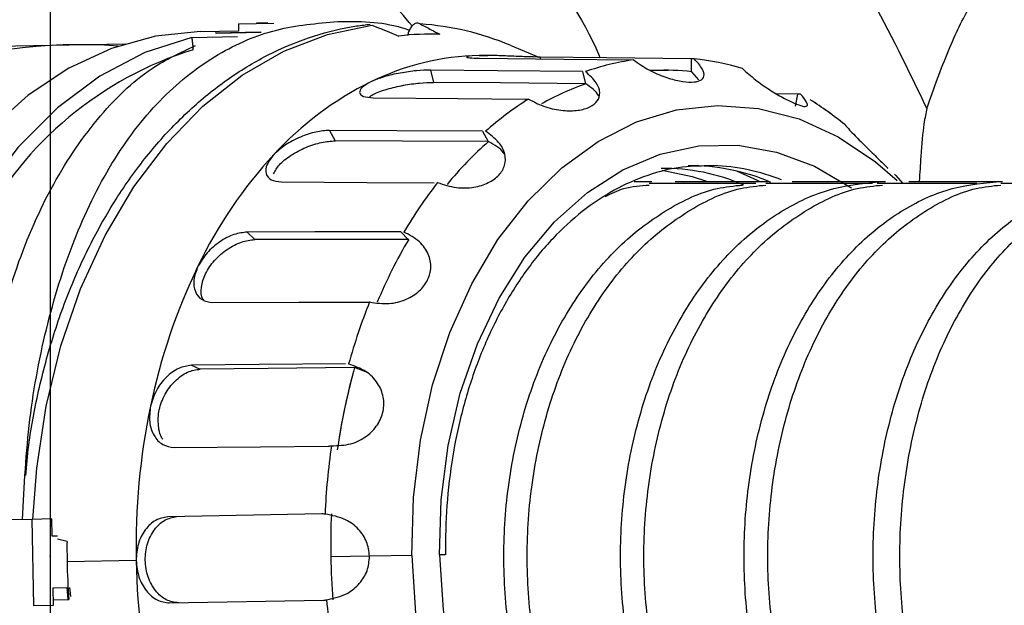
# Model space of a CAD drawing. Units: inches. Extents: x 351 to 5984, y 97 to 2202.
# Drawn here: x 4040 to 4086, y 880 to 907 of the extents above; entities that cross this region are included whole.
import ezdxf

# ---------------------------------------------------------------- set-up
doc = ezdxf.new("R2010")
doc.units = ezdxf.units.IN
doc.header["$MEASUREMENT"] = 0
doc.styles.add('宋体', font='txt')
doc.dimstyles.new('ISO-25', dxfattribs={"dimtxt": 2.5, "dimasz": 2.5, "dimexe": 1.25, "dimexo": 0.625, "dimtad": 1, "dimtxsty": 'Standard', "dimcen": 2.5, "dimadec": 0, "dimazin": 0, "dimtfac": 1, "dimtmove": 0, "dimatfit": 3, "dimfxl": 1, "dimarcsym": 0})

# ---------------------------------------------------------------- blocks, each defined once
blk = doc.blocks.new('*D54')
at = {"color": 0, "lineweight": -2}
for p, q in [((3766.413, 882.892), (3766.413, 1020.457)), ((4041.413, 910.892), (4041.413, 1020.457)), ((4029.413, 1019.207), (3778.413, 1019.207))]:
    blk.add_line(p, q, dxfattribs=at)
at = {"color": 0}
for points in [[(3778.413, 1021.207), (3778.413, 1017.207), (3766.413, 1019.207)], [(4029.413, 1017.207), (4029.413, 1021.207), (4041.413, 1019.207)]]:
    blk.add_solid(points, dxfattribs=at)
at = {"layer": 'Defpoints', "color": 0}
for p in [(3766.413, 1019.207), (4041.413, 910.267), (3766.413, 882.267)]:
    blk.add_point(p, dxfattribs=at)
at = {"color": 0, "insert": (3903.913, 1027.332), "char_height": 15, "attachment_point": 5, "style": '宋体'}
blk.add_mtext('275', dxfattribs=at)

msp = doc.modelspace()

# ---------------------------------------------------------------- linework, layer by layer
at = {"color": 0}
msp.add_line((4041.413, 910.267), (4041.413, 854.267), dxfattribs=at)
at = {"color": 0, "lineweight": 25}
for p, q in [((4050.156, 906.979), (4051.81, 907.009)), ((4050.156, 906.979), (4051.81, 907.009)), ((4050.156, 906.979), (4050.162, 906.647)), ((4051.004, 907.023), (4051.523, 907.033)), ((4047.995, 906.356), (4050.116, 906.395)), ((4048.395, 906.625), (4050.162, 906.658)), ((4048.395, 906.625), (4050.162, 906.658)), ((4051.195, 906.592), (4049.074, 906.552)), ((4049.132, 906.555), (4051.224, 906.594)), ((4049.132, 906.555), (4051.224, 906.594)), ((4033.764, 905.854), (4042.292, 906.012)), ((4042.292, 906.012), (4044.923, 906.061)), ((4062.79, 905.99), (4064.11, 905.441)), ((4062.79, 905.99), (4064.11, 905.441)), ((4061.345, 905.515), (4061.682, 905.516)), ((4061.682, 905.516), (4061.75, 905.515)), ((4061.682, 905.516), (4061.75, 905.515)), ((4064.175, 905.439), (4064.177, 905.356)), ((4071.191, 905.364), (4071.202, 904.762)), ((4059.086, 904.836), (4059.228, 904.266)), ((4066.146, 904.772), (4066.289, 904.201)), ((4069.26, 904.836), (4070.131, 904.826)), ((4069.26, 904.836), (4070.131, 904.826)), ((4071.556, 904.384), (4071.221, 904.761)), ((4071.556, 904.384), (4071.221, 904.761)), ((4076.139, 903.721), (4075.172, 903.73)), ((4076.139, 903.721), (4075.172, 903.73)), ((4076.139, 903.721), (4076.02, 903.155)), ((4054.398, 902.036), (4054.657, 901.554)), ((4061.498, 902.002), (4061.758, 901.519)), ((4071.797, 900.407), (4072.226, 900.405)), ((4080.774, 899.859), (4080.647, 900.009)), ((4080.774, 899.859), (4080.647, 900.009)), ((4080.7, 899.946), (4081.008, 899.584)), ((4080.7, 899.946), (4081.008, 899.584)), ((4068.549, 899.667), (4069.373, 899.667)), ((4069.24, 899.584), (4073.578, 899.584)), ((4070.457, 899.667), (4074.795, 899.667)), ((4073.578, 899.584), (4074.194, 899.584)), ((4074.662, 899.584), (4079, 899.584)), ((4075.88, 899.667), (4080.218, 899.667)), ((4079, 899.584), (4079.617, 899.584)), ((4079.842, 899.584), (4081.435, 899.584)), ((4080.085, 899.584), (4084.472, 899.584)), ((4085.577, 899.584), (4090.107, 899.584)), ((4050.571, 897.314), (4050.922, 896.966)), ((4057.702, 897.325), (4058.053, 896.978)), ((4047.978, 891.131), (4048.387, 890.952)), ((4056.163, 890.802), (4055.557, 891.021)), ((4056.163, 890.802), (4055.557, 891.021)), ((4040.568, 883.976), (4039.281, 883.952)), ((4041.487, 883.993), (4040.568, 883.976)), ((4040.568, 883.976), (4040.642, 879.977)), ((4041.502, 883.193), (4041.487, 883.993)), ((4054.032, 884.226), (4046.875, 884.093)), ((4054.032, 884.226), (4046.875, 884.093)), ((4041.757, 883.198), (4041.502, 883.193)), ((4041.755, 883.077), (4042.196, 882.956)), ((4041.755, 883.077), (4042.196, 882.956)), ((4045.407, 882.065), (4042.2, 882.006)), ((4056.251, 882.266), (4054.451, 882.233)), ((4058.218, 882.303), (4056.251, 882.266)), ((4059.768, 882.332), (4059.508, 882.327)), ((4041.546, 880.794), (4042.244, 880.807)), ((4041.561, 879.994), (4041.546, 880.794)), ((4042.252, 880.257), (4042.209, 880.806)), ((4042.252, 880.257), (4042.209, 880.806)), ((4042.317, 880.808), (4042.359, 880.394)), ((4042.317, 880.808), (4042.359, 880.394)), ((4041.557, 880.244), (4042.278, 880.257)), ((4041.557, 880.244), (4042.278, 880.257)), ((4046.949, 880.094), (4054.106, 880.226)), ((4046.949, 880.094), (4054.106, 880.226)), ((4040.642, 879.977), (4041.561, 879.994))]:
    msp.add_line(p, q, dxfattribs=at)
at = {"color": 0, "lineweight": 25, "flags": 128}
for points in [[(4040.613, 883.977), (4040.787, 886.346), (4041.227, 889.239), (4041.911, 892.032), (4042.828, 894.685), (4043.964, 897.158), (4045.304, 899.418), (4046.828, 901.43), (4048.514, 903.166), (4050.338, 904.601), (4052.273, 905.714), (4054.292, 906.49), (4056.365, 906.916)], [(4040.613, 883.977), (4040.787, 886.346), (4041.227, 889.239), (4041.911, 892.032), (4042.828, 894.685), (4043.964, 897.158), (4045.304, 899.418), (4046.828, 901.43), (4048.514, 903.166), (4050.338, 904.601), (4052.273, 905.714), (4054.292, 906.49), (4056.365, 906.916)], [(4056.365, 906.916), (4057.066, 906.637), (4057.615, 906.418)], [(4056.365, 906.916), (4057.066, 906.637), (4057.615, 906.418)], [(4048.395, 906.625), (4046.31, 906.408), (4044.263, 905.836), (4042.282, 904.919), (4040.397, 903.67), (4038.636, 902.107), (4037.023, 900.252), (4035.583, 898.133), (4034.336, 895.78), (4033.301, 893.229), (4032.492, 890.516), (4032.233, 889.384)], [(4048.395, 906.625), (4046.31, 906.408), (4044.263, 905.836), (4042.282, 904.919), (4040.397, 903.67), (4038.636, 902.107), (4037.023, 900.252), (4035.583, 898.133), (4034.336, 895.78), (4033.301, 893.229), (4032.492, 890.516), (4032.233, 889.384)], [(4047.995, 906.356), (4045.815, 905.651), (4043.722, 904.553), (4041.75, 903.08), (4039.933, 901.257), (4038.301, 899.114), (4036.88, 896.688), (4035.696, 894.018), (4034.767, 891.15), (4034.213, 888.715)], [(4047.995, 906.356), (4045.815, 905.651), (4043.722, 904.553), (4041.75, 903.08), (4039.933, 901.257), (4038.301, 899.114), (4036.88, 896.688), (4035.696, 894.018), (4034.767, 891.15), (4034.213, 888.715)], [(4061.347, 905.387), (4065.279, 905.345), (4068.363, 905.312)], [(4061.347, 905.387), (4065.279, 905.345), (4068.363, 905.312)], [(4071.191, 905.364), (4067.265, 905.406), (4064.175, 905.439)], [(4071.191, 905.364), (4067.265, 905.406), (4064.175, 905.439)], [(4066.146, 904.772), (4062.196, 904.808), (4059.086, 904.836)], [(4066.146, 904.772), (4062.196, 904.808), (4059.086, 904.836)], [(4066.289, 904.201), (4062.338, 904.237), (4059.228, 904.266)], [(4066.289, 904.201), (4062.338, 904.237), (4059.228, 904.266)], [(4056.419, 903.55), (4060.376, 903.514), (4063.48, 903.486)], [(4056.419, 903.55), (4060.376, 903.514), (4063.48, 903.486)], [(4058.218, 882.303), (4058.293, 884.997), (4058.616, 887.651), (4059.182, 890.217), (4059.981, 892.652), (4060.999, 894.915), (4062.219, 896.967), (4063.621, 898.773), (4065.179, 900.301), (4066.868, 901.526), (4068.659, 902.427), (4070.52, 902.988), (4072.421, 903.199), (4074.328, 903.058), (4076.209, 902.567), (4078.031, 901.733), (4079.764, 900.571), (4080.762, 899.713)], [(4058.218, 882.303), (4058.293, 884.997), (4058.616, 887.651), (4059.182, 890.217), (4059.981, 892.652), (4060.999, 894.915), (4062.219, 896.967), (4063.621, 898.773), (4065.179, 900.301), (4066.868, 901.526), (4068.659, 902.427), (4070.52, 902.988), (4072.421, 903.199), (4074.328, 903.058), (4076.209, 902.567), (4078.031, 901.733), (4079.764, 900.571), (4080.762, 899.713)], [(4061.498, 902.002), (4057.525, 902.021), (4054.398, 902.036)], [(4061.498, 902.002), (4057.525, 902.021), (4054.398, 902.036)], [(4061.758, 901.519), (4057.785, 901.538), (4054.657, 901.554)], [(4061.758, 901.519), (4057.785, 901.538), (4054.657, 901.554)], [(4059.508, 882.327), (4059.584, 884.889), (4059.907, 887.409), (4060.47, 889.838), (4061.262, 892.132), (4062.27, 894.248), (4063.474, 896.146), (4064.851, 897.791), (4066.377, 899.154), (4068.022, 900.207), (4069.757, 900.931), (4071.548, 901.314), (4073.363, 901.348), (4075.167, 901.032), (4076.927, 900.372), (4078.61, 899.38), (4078.644, 899.356)], [(4059.508, 882.327), (4059.584, 884.889), (4059.907, 887.409), (4060.47, 889.838), (4061.262, 892.132), (4062.27, 894.248), (4063.474, 896.146), (4064.851, 897.791), (4066.377, 899.154), (4068.022, 900.207), (4069.757, 900.931), (4071.548, 901.314), (4073.363, 901.348), (4075.167, 901.032), (4076.927, 900.372), (4078.61, 899.38), (4078.644, 899.356)], [(4069.852, 900.183), (4071.237, 899.902), (4071.957, 899.667)], [(4069.852, 900.183), (4071.237, 899.902), (4071.957, 899.667)], [(4073.298, 900.153), (4074.267, 899.731), (4074.332, 899.698)], [(4073.298, 900.153), (4074.267, 899.731), (4074.332, 899.698)], [(4052.154, 899.643), (4056.133, 899.624), (4059.254, 899.609)], [(4052.154, 899.643), (4056.133, 899.624), (4059.254, 899.609)], [(4057.702, 897.325), (4053.712, 897.319), (4050.571, 897.314)], [(4057.702, 897.325), (4053.712, 897.319), (4050.571, 897.314)], [(4058.053, 896.978), (4054.063, 896.971), (4050.922, 896.966)], [(4058.053, 896.978), (4054.063, 896.971), (4050.922, 896.966)], [(4048.968, 894.047), (4052.965, 894.054), (4056.1, 894.059)], [(4048.968, 894.047), (4052.965, 894.054), (4056.1, 894.059)], [(4055.129, 891.2), (4051.128, 891.161), (4047.978, 891.131)], [(4055.129, 891.2), (4051.128, 891.161), (4047.978, 891.131)], [(4055.538, 891.021), (4051.536, 890.983), (4048.387, 890.952)], [(4055.538, 891.021), (4051.536, 890.983), (4048.387, 890.952)], [(4047.175, 887.311), (4051.182, 887.35), (4054.326, 887.38)], [(4047.175, 887.311), (4051.182, 887.35), (4054.326, 887.38)], [(4058.218, 882.303), (4058.392, 879.613), (4058.814, 876.973), (4059.474, 874.43), (4060.363, 872.026), (4061.464, 869.802), (4062.76, 867.797), (4064.227, 866.044), (4065.841, 864.575), (4067.574, 863.413), (4069.397, 862.579), (4071.278, 862.088), (4073.185, 861.947), (4075.085, 862.158), (4076.947, 862.719), (4078.737, 863.62), (4080.426, 864.845), (4080.512, 864.918)], [(4058.218, 882.303), (4058.392, 879.613), (4058.814, 876.973), (4059.474, 874.43), (4060.363, 872.026), (4061.464, 869.802), (4062.76, 867.797), (4064.227, 866.044), (4065.841, 864.575), (4067.574, 863.413), (4069.397, 862.579), (4071.278, 862.088), (4073.185, 861.947), (4075.085, 862.158), (4076.947, 862.719), (4078.737, 863.62), (4080.426, 864.845), (4080.512, 864.918)], [(4059.508, 882.327), (4059.679, 879.769), (4060.095, 877.263), (4060.747, 874.856), (4061.624, 872.593), (4062.71, 870.516), (4063.983, 868.664), (4065.421, 867.07), (4066.996, 865.766), (4068.679, 864.774), (4070.439, 864.114), (4072.243, 863.798), (4074.058, 863.832), (4075.849, 864.215), (4077.583, 864.939), (4077.596, 864.946)], [(4059.508, 882.327), (4059.679, 879.769), (4060.095, 877.263), (4060.747, 874.856), (4061.624, 872.593), (4062.71, 870.516), (4063.983, 868.664), (4065.421, 867.07), (4066.996, 865.766), (4068.679, 864.774), (4070.439, 864.114), (4072.243, 863.798), (4074.058, 863.832), (4075.849, 864.215), (4077.583, 864.939), (4077.596, 864.946)]]:
    msp.add_lwpolyline(points, dxfattribs=at)
at = {"color": 0, "lineweight": 25}
for centre, radius, start, end in [((4057.72, 893.876), 13.132, 67.2892, 86.1394), ((4059.076, 894.398), 12.109, 87.8807, 96.9263), ((4042.736, 882.016), 24, 85.6172, 133.8026), ((4053.072, 889.668), 16.878, 107.2881, 152.2284), ((4061.618, 893.439), 12.079, 91.2957, 116.0775), ((4070.205, 893.543), 11.888, 98.1432, 109.23), ((4070.086, 893.541), 11.888, 72.8927, 83.9795), ((4070.013, 893.643), 11.184, 83.7953, 92.6378), ((4063.114, 890.513), 15.365, 116.2903, 137.3838), ((4070.414, 892.301), 12.588, 109.0356, 119.3784), ((4071.706, 890.64), 15.173, 122.1265, 131.5476), ((4068.55, 890.39), 15.413, 50.6202, 57.9781), ((4068.549, 890.39), 15.414, 50.6203, 57.9632), ((4073.079, 888.685), 17.101, 131.3679, 140.64), ((4067.414, 886.516), 21.236, 137.304, 154.29), ((4071.176, 891.005), 9.389, 66.6344, 90.7212), ((4071.907, 891.016), 9.394, 68.2585, 88.0506), ((4069.938, 891.037), 9.234, 66.3791, 90.8585), ((4075.985, 886.671), 21.029, 142.0082, 149.5857), ((4078.394, 884.988), 23.595, 149.4599, 157.3929), ((4073.233, 883.635), 27.728, 154.1426, 168.3531), ((4081.762, 883.805), 27.494, 158.0795, 164.4162), ((4083.743, 883.099), 29.278, 164.3003, 171.9438), ((4083.785, 883.091), 29.321, 164.682, 171.941), ((4077.428, 882.694), 32.027, 168.2185, 181.1239), ((4085.925, 882.858), 31.77, 171.7941, 177.5483), ((4085.931, 882.817), 31.485, 177.4212, 181.0628), ((4076.387, 882.639), 34.192, 179.4694, 181.0615), ((4076.358, 882.638), 34.164, 181.0606, 183.9968), ((4077.429, 882.624), 32.027, 180.9989, 193.9043), ((4085.931, 882.815), 31.485, 181.0599, 184.7016), ((4085.927, 882.774), 31.77, 184.5745, 190.3287)]:
    msp.add_arc(centre, radius, start, end, dxfattribs=at)
for points, knots in [([(4050.1, 919.36), (4050.988, 919.145), (4052.768, 918.713), (4055.318, 917.64), (4057.73, 916.256), (4060.737, 914.002), (4063.924, 910.468), (4066.186, 907.273), (4066.942, 905.452), (4066.96, 905.409)], [0, 0, 0, 0, 0.120901, 0.242583, 0.365171, 0.488745, 0.738768, 0.993871, 1, 1, 1, 1]), ([(4082.15, 903.053), (4081.295, 904.826), (4079.585, 908.373), (4077.474, 911.696), (4076.419, 913.357)], [0, 0, 0, 0, 0.499996, 1, 1, 1, 1]), ([(4082.15, 903.053), (4082.48, 903.988), (4083.142, 905.86), (4084.157, 907.892), (4085.361, 909.79), (4086.755, 911.325), (4088.522, 912.408), (4090.48, 912.64), (4092.269, 911.849), (4093.703, 910.555), (4094.784, 909.187), (4095.861, 907.444), (4096.571, 905.836), (4096.926, 905.032)], [0, 0, 0, 0, 0.0693863, 0.1388593, 0.2083042, 0.3145485, 0.4208073, 0.5639375, 0.7075993, 0.7804489, 0.8532948, 0.9266534, 1, 1, 1, 1]), ([(4058.229, 906.886), (4057.873, 907.318), (4056.803, 908.618), (4054.217, 909.927), (4052.013, 910.155), (4050.924, 910.267)], [0, 0, 0, 0, 0.2013, 0.605401, 1, 1, 1, 1]), ([(4040.123, 883.968), (4040.207, 885.531), (4040.375, 888.672), (4041.235, 893.144), (4042.543, 897.251), (4044.335, 900.811), (4046.554, 903.655), (4049.104, 905.637), (4051.844, 906.835), (4053.811, 907.009), (4054.771, 907.093)], [0, 0, 0, 0, 0.126841, 0.254934, 0.384639, 0.515516, 0.646144, 0.771865, 0.888693, 1, 1, 1, 1]), ([(4040.123, 883.968), (4040.207, 885.531), (4040.375, 888.672), (4041.235, 893.144), (4042.543, 897.251), (4044.335, 900.811), (4046.554, 903.655), (4049.104, 905.637), (4051.844, 906.835), (4053.811, 907.009), (4054.771, 907.093)], [0, 0, 0, 0, 0.126841, 0.254934, 0.384639, 0.515516, 0.646144, 0.771865, 0.888693, 1, 1, 1, 1]), ([(4040.277, 886.005), (4040.318, 886.473), (4040.441, 887.866), (4040.888, 890.123), (4041.597, 892.736), (4042.527, 895.214), (4043.652, 897.529), (4044.964, 899.651), (4046.444, 901.551), (4048.075, 903.203), (4049.836, 904.584), (4051.702, 905.677), (4053.648, 906.461), (4055.189, 906.834), (4056.07, 906.941), (4056.28, 906.967)], [0, 0, 0, 0, 0.042867, 0.127693, 0.212554, 0.297455, 0.382396, 0.46736, 0.552305, 0.637168, 0.72186, 0.806278, 0.890333, 0.973992, 1, 1, 1, 1]), ([(4040.277, 886.005), (4040.318, 886.473), (4040.441, 887.866), (4040.888, 890.123), (4041.597, 892.736), (4042.527, 895.214), (4043.652, 897.529), (4044.964, 899.651), (4046.444, 901.551), (4048.075, 903.203), (4049.836, 904.584), (4051.702, 905.677), (4053.648, 906.461), (4055.189, 906.834), (4056.07, 906.941), (4056.28, 906.967)], [0, 0, 0, 0, 0.042867, 0.127693, 0.212554, 0.297455, 0.382396, 0.46736, 0.552305, 0.637168, 0.72186, 0.806278, 0.890333, 0.973992, 1, 1, 1, 1]), ([(4054.771, 907.093), (4055.76, 907.101), (4056.859, 907.109), (4057.994, 906.733), (4058.108, 906.695)], [0, 0, 0, 0, 0.899447, 1, 1, 1, 1]), ([(4054.771, 907.093), (4055.76, 907.101), (4056.859, 907.109), (4057.994, 906.733), (4058.108, 906.695)], [0, 0, 0, 0, 0.899447, 1, 1, 1, 1]), ([(4058.604, 906.978), (4058.571, 906.992), (4058.496, 907.022), (4058.37, 907.002), (4058.257, 906.926), (4058.16, 906.805), (4058.087, 906.663), (4058.037, 906.531), (4058.023, 906.45), (4058.021, 906.435)], [0, 0, 0, 0, 0.142562, 0.324381, 0.52896, 0.648415, 0.817486, 0.966268, 1, 1, 1, 1]), ([(4058.604, 906.978), (4058.571, 906.992), (4058.496, 907.022), (4058.37, 907.002), (4058.257, 906.926), (4058.16, 906.805), (4058.087, 906.663), (4058.037, 906.531), (4058.023, 906.45), (4058.021, 906.435)], [0, 0, 0, 0, 0.142562, 0.324381, 0.52896, 0.648415, 0.817486, 0.966268, 1, 1, 1, 1]), ([(4058.604, 906.978), (4058.777, 906.889), (4059.083, 906.73), (4059.39, 906.569), (4059.523, 906.498)], [0, 0, 0, 0, 0.563199, 1, 1, 1, 1]), ([(4058.604, 906.978), (4058.777, 906.889), (4059.083, 906.73), (4059.39, 906.569), (4059.523, 906.498)], [0, 0, 0, 0, 0.563199, 1, 1, 1, 1]), ([(4047.995, 906.356), (4047.996, 906.34), (4047.998, 906.31), (4048.01, 906.192), (4048.026, 906.061), (4048.04, 905.946), (4048.048, 905.889), (4048.051, 905.862)], [0, 0, 0, 0, 0.30213, 0.565339, 0.801454, 0.9047, 1, 1, 1, 1]), ([(4047.995, 906.356), (4047.996, 906.34), (4047.998, 906.31), (4048.01, 906.192), (4048.026, 906.061), (4048.04, 905.946), (4048.048, 905.889), (4048.051, 905.862)], [0, 0, 0, 0, 0.30213, 0.565339, 0.801454, 0.9047, 1, 1, 1, 1]), ([(4052.083, 857.493), (4051.316, 857.595), (4049.501, 857.835), (4046.888, 859.178), (4044.282, 861.42), (4042.033, 864.543), (4040.226, 868.358), (4038.92, 872.639), (4038.106, 877.206), (4037.774, 881.912), (4037.929, 886.625), (4038.57, 891.217), (4039.713, 895.541), (4041.374, 899.44), (4043.523, 902.626), (4045.792, 904.865), (4047.476, 905.653), (4048.164, 905.975)], [0, 0, 0, 0, 0.048499, 0.114665, 0.184322, 0.25583, 0.327394, 0.397651, 0.465011, 0.533041, 0.601116, 0.668385, 0.738473, 0.810191, 0.882062, 0.951869, 1, 1, 1, 1]), ([(4052.083, 857.493), (4051.316, 857.595), (4049.501, 857.835), (4046.888, 859.178), (4044.282, 861.42), (4042.033, 864.543), (4040.226, 868.358), (4038.92, 872.639), (4038.106, 877.206), (4037.774, 881.912), (4037.929, 886.625), (4038.57, 891.217), (4039.713, 895.541), (4041.374, 899.44), (4043.523, 902.626), (4045.792, 904.865), (4047.476, 905.653), (4048.164, 905.975)], [0, 0, 0, 0, 0.048499, 0.114665, 0.184322, 0.25583, 0.327394, 0.397651, 0.465011, 0.533041, 0.601116, 0.668385, 0.738473, 0.810191, 0.882062, 0.951869, 1, 1, 1, 1]), ([(4048.057, 905.783), (4048.056, 905.798), (4048.055, 905.824), (4048.052, 905.851), (4048.051, 905.862)], [0, 0, 0, 0, 0.564392, 1, 1, 1, 1]), ([(4048.057, 905.783), (4048.056, 905.798), (4048.055, 905.824), (4048.052, 905.851), (4048.051, 905.862)], [0, 0, 0, 0, 0.564392, 1, 1, 1, 1]), ([(4060.912, 905.491), (4060.841, 905.477), (4060.698, 905.45), (4060.859, 905.402), (4061.185, 905.392), (4061.347, 905.387)], [0, 0, 0, 0, 0.333464, 0.667102, 1, 1, 1, 1]), ([(4060.912, 905.491), (4060.841, 905.477), (4060.698, 905.45), (4060.859, 905.402), (4061.185, 905.392), (4061.347, 905.387)], [0, 0, 0, 0, 0.333464, 0.667102, 1, 1, 1, 1]), ([(4064.175, 905.439), (4063.969, 905.444), (4063.555, 905.452), (4062.76, 905.486), (4061.965, 905.516), (4061.551, 905.515), (4061.345, 905.515)], [0, 0, 0, 0, 0.249796, 0.500203, 0.750504, 1, 1, 1, 1]), ([(4064.175, 905.439), (4063.969, 905.444), (4063.555, 905.452), (4062.76, 905.486), (4061.965, 905.516), (4061.551, 905.515), (4061.345, 905.515)], [0, 0, 0, 0, 0.249796, 0.500203, 0.750504, 1, 1, 1, 1]), ([(4068.521, 905.311), (4068.747, 905.15), (4069.173, 904.848), (4069.948, 904.511), (4070.654, 904.314), (4071.24, 904.255), (4071.649, 904.332), (4071.829, 904.545), (4071.753, 904.896), (4071.479, 905.201), (4071.333, 905.363)], [0, 0, 0, 0, 0.1472269, 0.2762123, 0.3914348, 0.4999653, 0.6085992, 0.7237841, 0.8527062, 1, 1, 1, 1]), ([(4068.521, 905.311), (4068.747, 905.15), (4069.173, 904.848), (4069.948, 904.511), (4070.654, 904.314), (4071.24, 904.255), (4071.649, 904.332), (4071.829, 904.545), (4071.753, 904.896), (4071.479, 905.201), (4071.333, 905.363)], [0, 0, 0, 0, 0.1472269, 0.2762123, 0.3914348, 0.4999653, 0.6085992, 0.7237841, 0.8527062, 1, 1, 1, 1]), ([(4071.333, 905.363), (4071.308, 905.363), (4071.262, 905.363), (4071.213, 905.364), (4071.191, 905.364)], [0, 0, 0, 0, 0.559908, 1, 1, 1, 1]), ([(4071.333, 905.363), (4071.308, 905.363), (4071.262, 905.363), (4071.213, 905.364), (4071.191, 905.364)], [0, 0, 0, 0, 0.559908, 1, 1, 1, 1]), ([(4073.583, 904.903), (4073.772, 904.732), (4074.126, 904.41), (4074.809, 903.936), (4075.452, 903.554), (4076.002, 903.281), (4076.406, 903.137), (4076.614, 903.147), (4076.601, 903.328), (4076.392, 903.586), (4076.28, 903.723)], [0, 0, 0, 0, 0.147218, 0.276201, 0.391348, 0.499957, 0.608694, 0.723797, 0.852714, 1, 1, 1, 1]), ([(4073.583, 904.903), (4073.772, 904.732), (4074.126, 904.41), (4074.809, 903.936), (4075.452, 903.554), (4076.002, 903.281), (4076.406, 903.137), (4076.614, 903.147), (4076.601, 903.328), (4076.392, 903.586), (4076.28, 903.723)], [0, 0, 0, 0, 0.147218, 0.276201, 0.391348, 0.499957, 0.608694, 0.723797, 0.852714, 1, 1, 1, 1]), ([(4059.086, 904.836), (4058.879, 904.831), (4058.464, 904.82), (4057.677, 904.709), (4056.899, 904.533), (4056.505, 904.37), (4056.308, 904.288)], [0, 0, 0, 0, 0.249796, 0.500203, 0.750504, 1, 1, 1, 1]), ([(4059.086, 904.836), (4058.879, 904.831), (4058.464, 904.82), (4057.677, 904.709), (4056.899, 904.533), (4056.505, 904.37), (4056.308, 904.288)], [0, 0, 0, 0, 0.249796, 0.500203, 0.750504, 1, 1, 1, 1]), ([(4063.638, 903.489), (4063.898, 903.355), (4064.386, 903.102), (4065.218, 902.936), (4065.945, 902.943), (4066.517, 903.105), (4066.883, 903.395), (4066.992, 903.791), (4066.819, 904.275), (4066.474, 904.596), (4066.289, 904.768)], [0, 0, 0, 0, 0.147218, 0.276201, 0.391348, 0.499957, 0.608694, 0.723797, 0.852714, 1, 1, 1, 1]), ([(4063.638, 903.489), (4063.898, 903.355), (4064.386, 903.102), (4065.218, 902.936), (4065.945, 902.943), (4066.517, 903.105), (4066.883, 903.395), (4066.992, 903.791), (4066.819, 904.275), (4066.474, 904.596), (4066.289, 904.768)], [0, 0, 0, 0, 0.147218, 0.276201, 0.391348, 0.499957, 0.608694, 0.723797, 0.852714, 1, 1, 1, 1]), ([(4056.308, 904.288), (4056.156, 904.201), (4055.851, 904.027), (4055.747, 903.779), (4055.918, 903.592), (4056.252, 903.564), (4056.419, 903.55)], [0, 0, 0, 0, 0.2494787, 0.4997507, 0.7501529, 1, 1, 1, 1]), ([(4056.308, 904.288), (4056.156, 904.201), (4055.851, 904.027), (4055.747, 903.779), (4055.918, 903.592), (4056.252, 903.564), (4056.419, 903.55)], [0, 0, 0, 0, 0.2494787, 0.4997507, 0.7501529, 1, 1, 1, 1]), ([(4056.232, 903.578), (4056.298, 903.626), (4056.484, 903.761), (4057.058, 903.963), (4057.814, 904.14), (4058.607, 904.25), (4059.021, 904.26), (4059.228, 904.266)], [0, 0, 0, 0, 0.120243, 0.339605, 0.559827, 0.780302, 1, 1, 1, 1]), ([(4056.347, 903.653), (4056.38, 903.676), (4056.538, 903.785), (4057.063, 903.962), (4057.812, 904.14), (4058.607, 904.25), (4059.022, 904.26), (4059.228, 904.266)], [0, 0, 0, 0, 0.0604429, 0.2947154, 0.5299069, 0.7653684, 1, 1, 1, 1]), ([(4066.308, 904.201), (4066.304, 904.201), (4066.298, 904.201), (4066.291, 904.201), (4066.289, 904.201)], [0, 0, 0, 0, 0.559987, 1, 1, 1, 1]), ([(4066.308, 904.201), (4066.304, 904.201), (4066.298, 904.201), (4066.291, 904.201), (4066.289, 904.201)], [0, 0, 0, 0, 0.559987, 1, 1, 1, 1]), ([(4066.9, 903.626), (4066.897, 903.635), (4066.81, 903.835), (4066.553, 904.022), (4066.308, 904.201)], [0, 0, 0, 0, 0.04355, 1, 1, 1, 1]), ([(4066.9, 903.626), (4066.897, 903.635), (4066.81, 903.835), (4066.553, 904.022), (4066.308, 904.201)], [0, 0, 0, 0, 0.04355, 1, 1, 1, 1]), ([(4063.48, 903.486), (4063.508, 903.486), (4063.559, 903.486), (4063.614, 903.488), (4063.638, 903.489)], [0, 0, 0, 0, 0.560059, 1, 1, 1, 1]), ([(4063.48, 903.486), (4063.508, 903.486), (4063.559, 903.486), (4063.614, 903.488), (4063.638, 903.489)], [0, 0, 0, 0, 0.560059, 1, 1, 1, 1]), ([(4076.28, 903.723), (4076.255, 903.722), (4076.21, 903.72), (4076.161, 903.72), (4076.139, 903.721)], [0, 0, 0, 0, 0.559908, 1, 1, 1, 1]), ([(4076.28, 903.723), (4076.255, 903.722), (4076.21, 903.72), (4076.161, 903.72), (4076.139, 903.721)], [0, 0, 0, 0, 0.559908, 1, 1, 1, 1]), ([(4082.15, 903.053), (4082.101, 902.839), (4081.985, 902.336), (4081.87, 901.05), (4081.816, 900.057), (4081.794, 899.667)], [0, 0, 0, 0, 0.310486, 0.729091, 1, 1, 1, 1]), ([(4078.329, 902.304), (4078.479, 902.14), (4078.76, 901.832), (4079.33, 901.264), (4079.858, 900.748), (4080.211, 900.403), (4080.326, 900.288), (4080.33, 900.284)], [0, 0, 0, 0, 0.292289, 0.548373, 0.776988, 0.992624, 1, 1, 1, 1]), ([(4078.329, 902.304), (4078.479, 902.14), (4078.76, 901.832), (4079.33, 901.264), (4079.858, 900.748), (4080.211, 900.403), (4080.326, 900.288), (4080.33, 900.284)], [0, 0, 0, 0, 0.292289, 0.548373, 0.776988, 0.992624, 1, 1, 1, 1]), ([(4054.398, 902.036), (4054.192, 902.021), (4053.781, 901.992), (4053.033, 901.745), (4052.316, 901.38), (4051.976, 901.07), (4051.807, 900.916)], [0, 0, 0, 0, 0.249796, 0.500203, 0.750504, 1, 1, 1, 1]), ([(4054.398, 902.036), (4054.192, 902.021), (4053.781, 901.992), (4053.033, 901.745), (4052.316, 901.38), (4051.976, 901.07), (4051.807, 900.916)], [0, 0, 0, 0, 0.249796, 0.500203, 0.750504, 1, 1, 1, 1]), ([(4059.411, 899.615), (4059.698, 899.521), (4060.235, 899.343), (4061.083, 899.364), (4061.784, 899.576), (4062.296, 899.943), (4062.574, 900.418), (4062.576, 900.957), (4062.283, 901.526), (4061.866, 901.832), (4061.643, 901.995)], [0, 0, 0, 0, 0.147218, 0.276201, 0.391348, 0.499957, 0.608694, 0.723797, 0.852714, 1, 1, 1, 1]), ([(4059.411, 899.615), (4059.698, 899.521), (4060.235, 899.343), (4061.083, 899.364), (4061.784, 899.576), (4062.296, 899.943), (4062.574, 900.418), (4062.576, 900.957), (4062.283, 901.526), (4061.866, 901.832), (4061.643, 901.995)], [0, 0, 0, 0, 0.147218, 0.276201, 0.391348, 0.499957, 0.608694, 0.723797, 0.852714, 1, 1, 1, 1]), ([(4051.787, 900.021), (4051.865, 900.16), (4052.032, 900.454), (4052.589, 900.898), (4053.288, 901.264), (4054.041, 901.509), (4054.452, 901.539), (4054.657, 901.554)], [0, 0, 0, 0, 0.180741, 0.385018, 0.590096, 0.79541, 1, 1, 1, 1]), ([(4051.787, 900.021), (4051.865, 900.16), (4052.032, 900.454), (4052.589, 900.898), (4053.288, 901.264), (4054.041, 901.509), (4054.452, 901.539), (4054.657, 901.554)], [0, 0, 0, 0, 0.180741, 0.385018, 0.590096, 0.79541, 1, 1, 1, 1]), ([(4061.777, 901.519), (4061.774, 901.519), (4061.767, 901.519), (4061.761, 901.519), (4061.758, 901.519)], [0, 0, 0, 0, 0.559987, 1, 1, 1, 1]), ([(4061.777, 901.519), (4061.774, 901.519), (4061.767, 901.519), (4061.761, 901.519), (4061.758, 901.519)], [0, 0, 0, 0, 0.559987, 1, 1, 1, 1]), ([(4062.514, 900.938), (4062.503, 900.957), (4062.364, 901.197), (4062.059, 901.364), (4061.777, 901.519)], [0, 0, 0, 0, 0.07858, 1, 1, 1, 1]), ([(4062.514, 900.938), (4062.503, 900.957), (4062.364, 901.197), (4062.059, 901.364), (4061.777, 901.519)], [0, 0, 0, 0, 0.07858, 1, 1, 1, 1]), ([(4051.807, 900.916), (4051.683, 900.757), (4051.434, 900.439), (4051.409, 900.014), (4051.638, 899.707), (4051.982, 899.664), (4052.154, 899.643)], [0, 0, 0, 0, 0.249479, 0.499751, 0.750153, 1, 1, 1, 1]), ([(4051.807, 900.916), (4051.683, 900.757), (4051.434, 900.439), (4051.409, 900.014), (4051.638, 899.707), (4051.982, 899.664), (4052.154, 899.643)], [0, 0, 0, 0, 0.249479, 0.499751, 0.750153, 1, 1, 1, 1]), ([(4072.202, 900.387), (4071.732, 900.386), (4070.717, 900.382), (4069.177, 899.995), (4067.611, 899.309), (4066.124, 898.319), (4064.743, 897.055), (4063.493, 895.536), (4062.394, 893.79), (4061.465, 891.847), (4060.725, 889.739), (4060.185, 887.505), (4059.864, 885.222), (4059.775, 883.483), (4059.785, 882.533), (4059.788, 882.332)], [0, 0, 0, 0, 0.072918, 0.157536, 0.241798, 0.325397, 0.408351, 0.490841, 0.573062, 0.655158, 0.737214, 0.819263, 0.901325, 0.979106, 1, 1, 1, 1]), ([(4072.202, 900.387), (4071.732, 900.386), (4070.717, 900.382), (4069.177, 899.995), (4067.611, 899.309), (4066.124, 898.319), (4064.743, 897.055), (4063.493, 895.536), (4062.394, 893.79), (4061.465, 891.847), (4060.725, 889.739), (4060.185, 887.505), (4059.864, 885.222), (4059.775, 883.483), (4059.785, 882.533), (4059.788, 882.332)], [0, 0, 0, 0, 0.072918, 0.157536, 0.241798, 0.325397, 0.408351, 0.490841, 0.573062, 0.655158, 0.737214, 0.819263, 0.901325, 0.979106, 1, 1, 1, 1]), ([(4073.584, 865.035), (4073.188, 865.074), (4071.991, 865.192), (4070.071, 866.105), (4067.932, 867.684), (4066.059, 869.859), (4064.517, 872.499), (4063.366, 875.526), (4062.656, 878.825), (4062.408, 882.267), (4062.656, 885.709), (4063.366, 889.008), (4064.517, 892.036), (4066.059, 894.676), (4067.932, 896.85), (4070.071, 898.43), (4071.991, 899.343), (4073.188, 899.461), (4073.584, 899.5)], [0, 0, 0, 0, 0.0328589, 0.0993776, 0.165899, 0.2324183, 0.2989144, 0.3656229, 0.4327285, 0.5, 0.5672715, 0.6343771, 0.7010856, 0.7675817, 0.834101, 0.9006224, 0.9671411, 1, 1, 1, 1]), ([(4074.668, 865.035), (4074.272, 865.074), (4073.075, 865.192), (4071.156, 866.105), (4069.017, 867.684), (4067.143, 869.859), (4065.601, 872.499), (4064.451, 875.526), (4063.74, 878.825), (4063.493, 882.267), (4063.74, 885.709), (4064.451, 889.008), (4065.601, 892.036), (4067.143, 894.676), (4069.017, 896.85), (4071.156, 898.43), (4073.075, 899.343), (4074.272, 899.461), (4074.668, 899.5)], [0, 0, 0, 0, 0.0328589, 0.0993776, 0.165899, 0.2324183, 0.2989144, 0.3656229, 0.4327285, 0.5, 0.5672715, 0.6343771, 0.7010856, 0.7675817, 0.834101, 0.9006224, 0.9671411, 1, 1, 1, 1]), ([(4067.204, 898.968), (4067.488, 899.108), (4068.148, 899.434), (4068.847, 899.476), (4069.246, 899.5)], [0, 0, 0, 0, 0.430471, 1, 1, 1, 1]), ([(4080.218, 864.867), (4079.414, 864.931), (4077.808, 865.058), (4075.492, 866.091), (4073.355, 867.688), (4071.481, 869.858), (4069.939, 872.499), (4068.789, 875.526), (4068.078, 878.825), (4067.831, 882.267), (4068.078, 885.709), (4068.789, 889.009), (4069.939, 892.036), (4071.481, 894.677), (4073.355, 896.846), (4075.492, 898.444), (4077.808, 899.476), (4079.414, 899.604), (4080.218, 899.667)], [0, 0, 0, 0, 0.062329, 0.124651, 0.186976, 0.249299, 0.3116, 0.3741, 0.436972, 0.5, 0.563028, 0.6259, 0.6884, 0.750701, 0.813024, 0.875349, 0.937671, 1, 1, 1, 1]), ([(4080.091, 865.035), (4079.695, 865.074), (4078.497, 865.192), (4076.578, 866.105), (4074.439, 867.684), (4072.566, 869.859), (4071.024, 872.499), (4069.873, 875.526), (4069.163, 878.825), (4068.915, 882.267), (4069.163, 885.709), (4069.873, 889.008), (4071.024, 892.036), (4072.566, 894.676), (4074.439, 896.85), (4076.578, 898.43), (4078.497, 899.343), (4079.695, 899.461), (4080.091, 899.5)], [0, 0, 0, 0, 0.032859, 0.099378, 0.165899, 0.232418, 0.298914, 0.365623, 0.432728, 0.5, 0.567272, 0.634377, 0.701086, 0.767582, 0.834101, 0.900622, 0.967141, 1, 1, 1, 1]), ([(4085.66, 864.867), (4084.876, 864.931), (4083.309, 865.058), (4081.048, 866.091), (4078.962, 867.688), (4077.133, 869.858), (4075.628, 872.499), (4074.505, 875.526), (4073.811, 878.825), (4073.57, 882.267), (4073.811, 885.709), (4074.505, 889.009), (4075.628, 892.036), (4077.133, 894.677), (4078.962, 896.846), (4081.048, 898.444), (4083.309, 899.476), (4084.876, 899.604), (4085.66, 899.667)], [0, 0, 0, 0, 0.062329, 0.124651, 0.186976, 0.249299, 0.3116, 0.3741, 0.436972, 0.5, 0.563028, 0.6259, 0.6884, 0.750701, 0.813024, 0.875349, 0.937671, 1, 1, 1, 1]), ([(4086.765, 864.867), (4085.981, 864.931), (4084.414, 865.058), (4082.153, 866.091), (4080.067, 867.688), (4078.238, 869.858), (4076.733, 872.499), (4075.61, 875.526), (4074.916, 878.825), (4074.675, 882.267), (4074.916, 885.709), (4075.61, 889.008), (4076.733, 892.036), (4078.238, 894.676), (4080.066, 896.85), (4082.154, 898.43), (4084.028, 899.343), (4085.196, 899.461), (4085.583, 899.5)], [0, 0, 0, 0, 0.064359, 0.128711, 0.193066, 0.257419, 0.321749, 0.386285, 0.451205, 0.516285, 0.581366, 0.646286, 0.710821, 0.775152, 0.839504, 0.903859, 0.968211, 1, 1, 1, 1]), ([(4091.255, 864.867), (4090.497, 864.931), (4088.982, 865.058), (4086.797, 866.091), (4084.781, 867.688), (4083.013, 869.858), (4081.559, 872.499), (4080.473, 875.526), (4079.803, 878.825), (4079.57, 882.267), (4079.803, 885.709), (4080.473, 889.009), (4081.559, 892.036), (4083.013, 894.677), (4084.781, 896.846), (4086.797, 898.444), (4088.982, 899.476), (4090.497, 899.604), (4091.255, 899.667)], [0, 0, 0, 0, 0.062329, 0.124651, 0.186976, 0.249299, 0.3116, 0.3741, 0.436972, 0.5, 0.563028, 0.6259, 0.6884, 0.750701, 0.813024, 0.875349, 0.937671, 1, 1, 1, 1]), ([(4092.395, 864.867), (4091.644, 864.931), (4090.142, 865.058), (4087.976, 866.091), (4085.978, 867.688), (4084.226, 869.858), (4082.784, 872.499), (4081.708, 875.526), (4081.044, 878.825), (4080.812, 882.267), (4081.044, 885.709), (4081.708, 889.008), (4082.784, 892.036), (4084.226, 894.676), (4085.977, 896.85), (4087.977, 898.43), (4089.772, 899.343), (4090.892, 899.461), (4091.262, 899.5)], [0, 0, 0, 0, 0.064359, 0.128711, 0.193066, 0.257419, 0.321749, 0.386285, 0.451205, 0.516285, 0.581366, 0.646286, 0.710821, 0.775152, 0.839504, 0.903859, 0.968211, 1, 1, 1, 1]), ([(4081.302, 899.667), (4082.11, 899.667), (4083.554, 899.667), (4085.017, 899.667), (4085.66, 899.667)], [0, 0, 0, 0, 0.559999, 1, 1, 1, 1]), ([(4050.571, 897.314), (4050.369, 897.291), (4049.964, 897.244), (4049.283, 896.886), (4048.665, 896.366), (4048.409, 895.941), (4048.281, 895.728)], [0, 0, 0, 0, 0.249796, 0.500203, 0.750504, 1, 1, 1, 1]), ([(4050.571, 897.314), (4050.369, 897.291), (4049.964, 897.244), (4049.283, 896.886), (4048.665, 896.366), (4048.409, 895.941), (4048.281, 895.728)], [0, 0, 0, 0, 0.249796, 0.500203, 0.750504, 1, 1, 1, 1]), ([(4056.256, 894.069), (4056.558, 894.024), (4057.126, 893.938), (4057.947, 894.147), (4058.58, 894.543), (4058.99, 895.079), (4059.144, 895.691), (4059.013, 896.32), (4058.588, 896.919), (4058.106, 897.178), (4057.849, 897.317)], [0, 0, 0, 0, 0.1472182, 0.2762006, 0.3913477, 0.4999574, 0.6086945, 0.7237966, 0.8527142, 1, 1, 1, 1]), ([(4056.256, 894.069), (4056.558, 894.024), (4057.126, 893.938), (4057.947, 894.147), (4058.58, 894.543), (4058.99, 895.079), (4059.144, 895.691), (4059.013, 896.32), (4058.588, 896.919), (4058.106, 897.178), (4057.849, 897.317)], [0, 0, 0, 0, 0.1472182, 0.2762006, 0.3913477, 0.4999574, 0.6086945, 0.7237966, 0.8527142, 1, 1, 1, 1]), ([(4048.548, 894.158), (4048.536, 894.172), (4048.415, 894.308), (4048.411, 894.748), (4048.587, 895.381), (4049.027, 896.019), (4049.63, 896.539), (4050.316, 896.896), (4050.72, 896.943), (4050.922, 896.966)], [0, 0, 0, 0, 0.019678, 0.183311, 0.346306, 0.5093, 0.672934, 0.836756, 1, 1, 1, 1]), ([(4048.548, 894.158), (4048.536, 894.172), (4048.415, 894.308), (4048.411, 894.748), (4048.587, 895.381), (4049.027, 896.019), (4049.63, 896.539), (4050.316, 896.896), (4050.72, 896.943), (4050.922, 896.966)], [0, 0, 0, 0, 0.019678, 0.183311, 0.346306, 0.5093, 0.672934, 0.836756, 1, 1, 1, 1]), ([(4058.073, 896.977), (4058.069, 896.978), (4058.063, 896.978), (4058.056, 896.978), (4058.053, 896.978)], [0, 0, 0, 0, 0.559987, 1, 1, 1, 1]), ([(4058.073, 896.977), (4058.069, 896.978), (4058.063, 896.978), (4058.056, 896.978), (4058.053, 896.978)], [0, 0, 0, 0, 0.559987, 1, 1, 1, 1]), ([(4048.281, 895.728), (4048.199, 895.513), (4048.036, 895.082), (4048.124, 894.522), (4048.434, 894.125), (4048.79, 894.073), (4048.968, 894.047)], [0, 0, 0, 0, 0.249479, 0.499751, 0.750153, 1, 1, 1, 1]), ([(4048.281, 895.728), (4048.199, 895.513), (4048.036, 895.082), (4048.124, 894.522), (4048.434, 894.125), (4048.79, 894.073), (4048.968, 894.047)], [0, 0, 0, 0, 0.249479, 0.499751, 0.750153, 1, 1, 1, 1]), ([(4056.1, 894.059), (4056.129, 894.06), (4056.18, 894.061), (4056.233, 894.066), (4056.256, 894.069)], [0, 0, 0, 0, 0.560059, 1, 1, 1, 1]), ([(4056.1, 894.059), (4056.129, 894.06), (4056.18, 894.061), (4056.233, 894.066), (4056.256, 894.069)], [0, 0, 0, 0, 0.560059, 1, 1, 1, 1]), ([(4047.978, 891.131), (4047.781, 891.101), (4047.387, 891.042), (4046.794, 890.606), (4046.304, 889.982), (4046.152, 889.482), (4046.076, 889.233)], [0, 0, 0, 0, 0.249796, 0.500203, 0.750504, 1, 1, 1, 1]), ([(4047.978, 891.131), (4047.781, 891.101), (4047.387, 891.042), (4046.794, 890.606), (4046.304, 889.982), (4046.152, 889.482), (4046.076, 889.233)], [0, 0, 0, 0, 0.249796, 0.500203, 0.750504, 1, 1, 1, 1]), ([(4054.48, 887.393), (4054.787, 887.402), (4055.362, 887.418), (4056.119, 887.794), (4056.647, 888.335), (4056.922, 888.988), (4056.929, 889.678), (4056.653, 890.335), (4056.095, 890.903), (4055.563, 891.091), (4055.279, 891.191)], [0, 0, 0, 0, 0.147218, 0.276201, 0.391348, 0.499957, 0.608694, 0.723797, 0.852714, 1, 1, 1, 1]), ([(4054.48, 887.393), (4054.787, 887.402), (4055.362, 887.418), (4056.119, 887.794), (4056.647, 888.335), (4056.922, 888.988), (4056.929, 889.678), (4056.653, 890.335), (4056.095, 890.903), (4055.563, 891.091), (4055.279, 891.191)], [0, 0, 0, 0, 0.147218, 0.276201, 0.391348, 0.499957, 0.608694, 0.723797, 0.852714, 1, 1, 1, 1]), ([(4046.651, 887.695), (4046.651, 887.695), (4046.517, 887.835), (4046.42, 888.321), (4046.438, 889.051), (4046.723, 889.805), (4047.198, 890.427), (4047.796, 890.863), (4048.19, 890.923), (4048.387, 890.952)], [0, 0, 0, 0, 0.000282, 0.167153, 0.333372, 0.499591, 0.666463, 0.833526, 1, 1, 1, 1]), ([(4046.651, 887.695), (4046.651, 887.695), (4046.517, 887.835), (4046.42, 888.321), (4046.438, 889.051), (4046.723, 889.805), (4047.198, 890.427), (4047.796, 890.863), (4048.19, 890.923), (4048.387, 890.952)], [0, 0, 0, 0, 0.000282, 0.167153, 0.333372, 0.499591, 0.666463, 0.833526, 1, 1, 1, 1]), ([(4046.076, 889.233), (4046.047, 888.982), (4045.988, 888.48), (4046.213, 887.842), (4046.62, 887.394), (4046.99, 887.339), (4047.175, 887.311)], [0, 0, 0, 0, 0.249479, 0.499751, 0.750153, 1, 1, 1, 1]), ([(4046.076, 889.233), (4046.047, 888.982), (4045.988, 888.48), (4046.213, 887.842), (4046.62, 887.394), (4046.99, 887.339), (4047.175, 887.311)], [0, 0, 0, 0, 0.249479, 0.499751, 0.750153, 1, 1, 1, 1]), ([(4054.326, 887.38), (4054.354, 887.381), (4054.406, 887.383), (4054.457, 887.39), (4054.48, 887.393)], [0, 0, 0, 0, 0.5600593, 1, 1, 1, 1]), ([(4054.326, 887.38), (4054.354, 887.381), (4054.406, 887.383), (4054.457, 887.39), (4054.48, 887.393)], [0, 0, 0, 0, 0.5600593, 1, 1, 1, 1]), ([(4046.875, 884.093), (4046.684, 884.059), (4046.303, 883.992), (4045.81, 883.52), (4045.463, 882.853), (4045.426, 882.328), (4045.407, 882.065)], [0, 0, 0, 0, 0.249796, 0.500203, 0.750504, 1, 1, 1, 1]), ([(4046.875, 884.093), (4046.684, 884.059), (4046.303, 883.992), (4045.81, 883.52), (4045.463, 882.853), (4045.426, 882.328), (4045.407, 882.065)], [0, 0, 0, 0, 0.249796, 0.500203, 0.750504, 1, 1, 1, 1]), ([(4047.375, 880.102), (4047.183, 880.128), (4046.8, 880.181), (4046.285, 880.634), (4045.928, 881.289), (4045.791, 882.073), (4045.899, 882.861), (4046.232, 883.528), (4046.729, 884), (4047.11, 884.067), (4047.3, 884.101)], [0, 0, 0, 0, 0.124863, 0.250168, 0.375328, 0.5, 0.624672, 0.749833, 0.875137, 1, 1, 1, 1]), ([(4047.375, 880.102), (4047.183, 880.128), (4046.8, 880.181), (4046.285, 880.634), (4045.928, 881.289), (4045.791, 882.073), (4045.899, 882.861), (4046.232, 883.528), (4046.729, 884), (4047.11, 884.067), (4047.3, 884.101)], [0, 0, 0, 0, 0.124863, 0.250168, 0.375328, 0.5, 0.624672, 0.749833, 0.875137, 1, 1, 1, 1]), ([(4054.184, 884.217), (4054.156, 884.22), (4054.105, 884.226), (4054.054, 884.226), (4054.032, 884.226)], [0, 0, 0, 0, 0.559908, 1, 1, 1, 1]), ([(4054.184, 884.217), (4054.156, 884.22), (4054.105, 884.226), (4054.054, 884.226), (4054.032, 884.226)], [0, 0, 0, 0, 0.559908, 1, 1, 1, 1]), ([(4056.251, 882.266), (4056.221, 882.497), (4056.16, 882.957), (4055.748, 883.554), (4055.093, 884.054), (4054.514, 884.158), (4054.184, 884.217)], [0, 0, 0, 0, 0.21837, 0.43611, 0.677637, 1, 1, 1, 1]), ([(4056.251, 882.266), (4056.221, 882.497), (4056.16, 882.957), (4055.748, 883.554), (4055.093, 884.054), (4054.514, 884.158), (4054.184, 884.217)], [0, 0, 0, 0, 0.21837, 0.43611, 0.677637, 1, 1, 1, 1]), ([(4045.407, 882.065), (4045.436, 881.804), (4045.493, 881.281), (4045.863, 880.627), (4046.373, 880.173), (4046.757, 880.12), (4046.949, 880.094)], [0, 0, 0, 0, 0.249479, 0.499751, 0.750153, 1, 1, 1, 1]), ([(4045.407, 882.065), (4045.436, 881.804), (4045.493, 881.281), (4045.863, 880.627), (4046.373, 880.173), (4046.757, 880.12), (4046.949, 880.094)], [0, 0, 0, 0, 0.249479, 0.499751, 0.750153, 1, 1, 1, 1]), ([(4054.257, 880.24), (4054.587, 880.312), (4055.164, 880.438), (4055.8, 880.965), (4056.186, 881.576), (4056.229, 882.036), (4056.251, 882.266)], [0, 0, 0, 0, 0.32413, 0.566063, 0.782808, 1, 1, 1, 1]), ([(4054.257, 880.24), (4054.587, 880.312), (4055.164, 880.438), (4055.8, 880.965), (4056.186, 881.576), (4056.229, 882.036), (4056.251, 882.266)], [0, 0, 0, 0, 0.32413, 0.566063, 0.782808, 1, 1, 1, 1]), ([(4054.106, 880.226), (4054.134, 880.227), (4054.185, 880.229), (4054.235, 880.237), (4054.257, 880.24)], [0, 0, 0, 0, 0.560059, 1, 1, 1, 1]), ([(4054.106, 880.226), (4054.134, 880.227), (4054.185, 880.229), (4054.235, 880.237), (4054.257, 880.24)], [0, 0, 0, 0, 0.560059, 1, 1, 1, 1])]:
    msp.add_open_spline(points, degree=3, knots=knots, dxfattribs=at)
at = {"color": 0}
msp.add_point((4041.413, 882.267), dxfattribs=at)

# ---------------------------------------------------------------- dimensions: what is measured, and where the dimension line sits
dim = msp.add_linear_dim(base=(3766.413, 1019.207), p1=(4041.413, 910.267), p2=(3766.413, 882.267), angle=180, dimstyle='ISO-25', override={"dimtxt": 15, "dimasz": 12, "dimtxsty": '宋体'}, dxfattribs=at)
dim.commit()
dim.dimension.update_dxf_attribs({"geometry": '*D54', "text_midpoint": (3903.913, 1027.332)})

doc.saveas('drawing.dxf')
